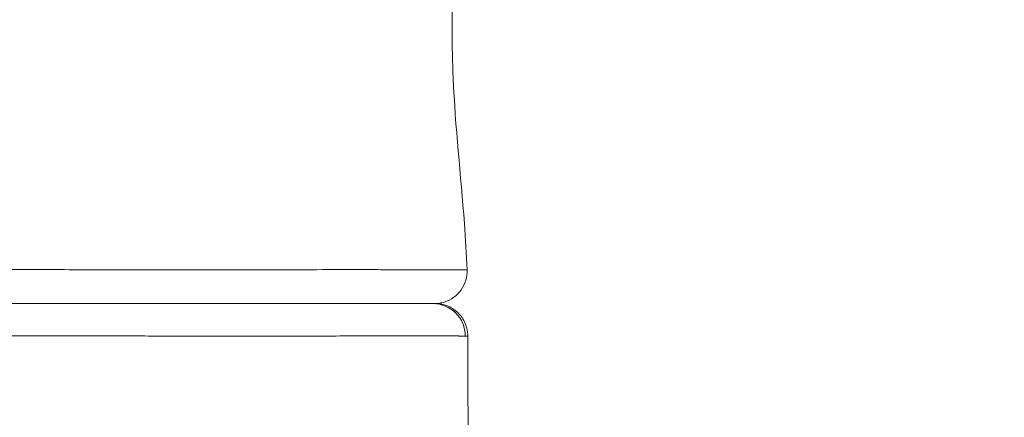
# Model space of a CAD drawing. Extents: x -48721 to -31920, y 17749 to 29629.
# Drawn here: x -39260 to -39068, y 22257 to 22335 of the extents above; entities that cross this region are included whole.
import ezdxf
from ezdxf import colors
from ezdxf.entities.mleader import LeaderData, LeaderLine
from ezdxf.math import Vec2, Vec3

# ---------------------------------------------------------------- set-up
doc = ezdxf.new("R2010")
doc.units = 0
doc.header["$MEASUREMENT"] = 0
doc.layers.get('0').update_dxf_attribs({"linetype": 'CONTINUOUS'})
doc.layers.add('外形線', color=7, linetype='CONTINUOUS', lineweight=18)
doc.layers.add('文字引出', color=4, linetype='CONTINUOUS', lineweight=18)
doc.styles.get("Standard").update_dxf_attribs({"font": 'TXT.SHX', "bigfont": 'bigfont.shx'})

# ---------------------------------------------------------------- blocks, each defined once
blk = doc.blocks.new('_OPEN')
at = {"color": 0, "linetype": 'ByBlock'}
for p, q in [((-1, 0.1667), (0, 0)), ((0, 0), (-1, -0.1667)), ((0, 0), (-1, 0))]:
    blk.add_line(p, q, dxfattribs=at)

msp = doc.modelspace()

# ---------------------------------------------------------------- linework, layer by layer
at = {"layer": '外形線'}
for centre, major_axis, ratio, start_param, end_param in [((-39179.256, 22272.769), (0, 6.35), 0.9945389, -1.5687487, 0), ((-39261.376, 22272.866), (88.921, -0.087), 0.0003254, 0.0000103, 0.104564)]:
    msp.add_ellipse(centre, major_axis=major_axis, ratio=ratio, start_param=start_param, end_param=end_param, dxfattribs=at)
for points, knots in [([(-39175.457, 22337.02), (-39175.459, 22336.904), (-39175.462, 22336.787), (-39175.47, 22336.32), (-39175.475, 22335.97), (-39175.494, 22334.57), (-39175.501, 22333.521), (-39175.499, 22329.329), (-39175.43, 22326.195), (-39174.892, 22313.662), (-39173.823, 22304.216), (-39172.881, 22291.74), (-39172.697, 22288.723), (-39172.585, 22285.704)], [0, 0, 0, 0, 0.0350792, 0.0350792, 0.1403179, 0.1403179, 0.456063, 0.456063, 1.4036395, 1.4036395, 4.2510852, 4.2510852, 5.1574278, 5.1574278, 5.1574278, 5.1574278]), ([(-39261.394, 22285.783), (-39258.649, 22285.768), (-39255.913, 22285.756), (-39253.188, 22285.747), (-39250.529, 22285.738), (-39247.879, 22285.732), (-39245.24, 22285.727)], [0.261619268, 0.261619268, 0.261619268, 0.261619268, 0.269849908, 0.269849908, 0.269849908, 0.277881969, 0.277881969, 0.277881969, 0.277881969]), ([(-39244.535, 22285.725), (-39243.098, 22285.723), (-39241.665, 22285.72), (-39240.243, 22285.718), (-39239.26, 22285.717), (-39238.281, 22285.716), (-39237.306, 22285.715)], [0.27859709, 0.27859709, 0.27859709, 0.27859709, 0.282970681, 0.282970681, 0.282970681, 0.2859946415, 0.2859946415, 0.2859946415, 0.2859946415]), ([(-39227.766, 22285.706), (-39225.084, 22285.704), (-39222.467, 22285.704), (-39219.913, 22285.706), (-39218.254, 22285.707), (-39216.622, 22285.709), (-39215.017, 22285.712)], [0.296091454, 0.296091454, 0.296091454, 0.296091454, 0.304838636, 0.304838636, 0.304838636, 0.31052015, 0.31052015, 0.31052015, 0.31052015]), ([(-39215.017, 22285.712), (-39214.151, 22285.713), (-39213.293, 22285.714), (-39212.443, 22285.716), (-39212.159, 22285.716), (-39211.877, 22285.717), (-39211.595, 22285.718)], [0.3105201496, 0.3105201496, 0.3105201496, 0.3105201496, 0.3135858177, 0.3135858177, 0.3135858177, 0.3146080636, 0.3146080636, 0.3146080636, 0.3146080636]), ([(-39208.853, 22285.723), (-39208.654, 22285.724), (-39208.456, 22285.724), (-39208.259, 22285.724), (-39207.284, 22285.726), (-39206.328, 22285.729), (-39205.389, 22285.731)], [0.3179594087, 0.3179594087, 0.3179594087, 0.3179594087, 0.3186947059, 0.3186947059, 0.3186947059, 0.3223329997, 0.3223329997, 0.3223329997, 0.3223329997]), ([(-39190.366, 22285.741), (-39189.749, 22285.739), (-39189.145, 22285.737), (-39188.554, 22285.734), (-39188.306, 22285.733), (-39188.061, 22285.732), (-39187.819, 22285.731)], [0.3442009545, 0.3442009545, 0.3442009545, 0.3442009545, 0.3472849754, 0.3472849754, 0.3472849754, 0.3485745454, 0.3485745454, 0.3485745454, 0.3485745454]), ([(-39183.286, 22285.707), (-39182.935, 22285.705), (-39182.592, 22285.704), (-39182.257, 22285.703), (-39181.278, 22285.7), (-39180.37, 22285.699), (-39179.533, 22285.698), (-39178.412, 22285.697), (-39177.419, 22285.698), (-39176.558, 22285.699)], [0.357321727, 0.357321727, 0.357321727, 0.357321727, 0.35954858, 0.35954858, 0.35954858, 0.366068909, 0.366068909, 0.366068909, 0.374816091, 0.374816091, 0.374816091, 0.374816091]), ([(-39172.585, 22285.704), (-39172.559, 22285.019), (-39172.648, 22284.321), (-39173.038, 22283.003), (-39173.347, 22282.368), (-39174.141, 22281.244), (-39174.636, 22280.741), (-39175.749, 22279.931), (-39176.38, 22279.613), (-39177.339, 22279.314), (-39177.649, 22279.242), (-39178.282, 22279.144), (-39178.607, 22279.119), (-39178.93, 22279.119)], [0, 0, 0, 0, 0.2057443, 0.2057443, 0.4121774, 0.4121774, 0.6185857, 0.6185857, 0.8249948, 0.8249948, 0.9199408, 0.9199408, 1.0171189, 1.0171189, 1.0171189, 1.0171189]), ([(-39261.863, 22279.119), (-39260.53, 22279.119), (-39259.192, 22279.119), (-39257.863, 22279.119), (-39257.837, 22279.119), (-39257.811, 22279.119), (-39257.785, 22279.119), (-39256.455, 22279.119), (-39255.131, 22279.119), (-39253.813, 22279.119), (-39253.788, 22279.119), (-39253.763, 22279.119), (-39253.739, 22279.119), (-39251.076, 22279.119), (-39248.437, 22279.119), (-39245.821, 22279.119)], [0.649374957, 0.649374957, 0.649374957, 0.649374957, 0.653357632, 0.653357632, 0.653357632, 0.653435476, 0.653435476, 0.653435476, 0.657420836, 0.657420836, 0.657420836, 0.657495996, 0.657495996, 0.657495996, 0.665547244, 0.665547244, 0.665547244, 0.665547244]), ([(-39245.821, 22279.119), (-39243.18, 22279.119), (-39240.563, 22279.119), (-39237.97, 22279.119), (-39237.95, 22279.119), (-39237.929, 22279.119), (-39237.909, 22279.119), (-39236.633, 22279.119), (-39235.363, 22279.119), (-39234.099, 22279.119), (-39234.079, 22279.119), (-39234.06, 22279.119), (-39234.04, 22279.119), (-39233.417, 22279.119), (-39232.796, 22279.119), (-39232.179, 22279.119), (-39232.16, 22279.119), (-39232.141, 22279.119), (-39232.122, 22279.119), (-39231.505, 22279.119), (-39230.891, 22279.119), (-39230.282, 22279.119), (-39230.264, 22279.119), (-39230.245, 22279.119), (-39230.227, 22279.119), (-39227.734, 22279.119), (-39225.306, 22279.119), (-39222.943, 22279.119), (-39222.927, 22279.119), (-39222.911, 22279.119), (-39222.896, 22279.119), (-39220.531, 22279.119), (-39218.231, 22279.119), (-39215.995, 22279.119), (-39213.744, 22279.119), (-39211.559, 22279.119), (-39209.44, 22279.119), (-39209.429, 22279.119), (-39209.417, 22279.119), (-39209.406, 22279.119), (-39208.359, 22279.119), (-39207.333, 22279.119), (-39206.333, 22279.119), (-39206.323, 22279.119), (-39206.313, 22279.119), (-39206.303, 22279.119), (-39205.303, 22279.119), (-39204.329, 22279.119), (-39203.378, 22279.119), (-39203.37, 22279.119), (-39203.361, 22279.119), (-39203.352, 22279.119), (-39201.442, 22279.119), (-39199.631, 22279.119), (-39197.918, 22279.119), (-39197.912, 22279.119), (-39197.905, 22279.119), (-39197.898, 22279.119), (-39196.185, 22279.119), (-39194.57, 22279.119), (-39193.055, 22279.119), (-39193.05, 22279.119), (-39193.045, 22279.119), (-39193.04, 22279.119), (-39192.285, 22279.119), (-39191.555, 22279.119), (-39190.85, 22279.119), (-39190.846, 22279.119), (-39190.842, 22279.119), (-39190.838, 22279.119), (-39190.133, 22279.119), (-39189.459, 22279.119), (-39188.817, 22279.119), (-39188.814, 22279.119), (-39188.81, 22279.119), (-39188.807, 22279.119), (-39187.518, 22279.119), (-39186.353, 22279.119), (-39185.309, 22279.119), (-39184.263, 22279.119), (-39183.338, 22279.119), (-39182.536, 22279.119), (-39182.535, 22279.119), (-39182.534, 22279.119), (-39182.533, 22279.119), (-39182.134, 22279.119), (-39181.765, 22279.119), (-39181.427, 22279.119), (-39181.088, 22279.119), (-39180.78, 22279.119), (-39180.505, 22279.119), (-39179.955, 22279.119), (-39179.539, 22279.119), (-39179.256, 22279.119)], [0.66554724, 0.66554724, 0.66554724, 0.66554724, 0.67367365, 0.67367365, 0.67367365, 0.67373807, 0.67373807, 0.67373807, 0.67773685, 0.67773685, 0.67773685, 0.67779859, 0.67779859, 0.67779859, 0.67976846, 0.67976846, 0.67976846, 0.67982885, 0.67982885, 0.67982885, 0.68180006, 0.68180006, 0.68180006, 0.68185911, 0.68185911, 0.68185911, 0.68992647, 0.68992647, 0.68992647, 0.68998015, 0.68998015, 0.68998015, 0.69805308, 0.69805308, 0.69805308, 0.70617928, 0.70617928, 0.70617928, 0.70622223, 0.70622223, 0.70622223, 0.71024249, 0.71024249, 0.71024249, 0.71028275, 0.71028275, 0.71028275, 0.71430569, 0.71430569, 0.71430569, 0.71434327, 0.71434327, 0.71434327, 0.7224321, 0.7224321, 0.7224321, 0.72246431, 0.72246431, 0.72246431, 0.73055851, 0.73055851, 0.73055851, 0.73058535, 0.73058535, 0.73058535, 0.73462171, 0.73462171, 0.73462171, 0.73464587, 0.73464587, 0.73464587, 0.73868491, 0.73868491, 0.73868491, 0.73870639, 0.73870639, 0.73870639, 0.74681132, 0.74681132, 0.74681132, 0.75493773, 0.75493773, 0.75493773, 0.75494847, 0.75494847, 0.75494847, 0.75900093, 0.75900093, 0.75900093, 0.76306414, 0.76306414, 0.76306414, 0.77119054, 0.77119054, 0.77119054, 0.77119054]), ([(-39179.256, 22279.119), (-39178.973, 22279.119), (-39178.823, 22279.119), (-39178.807, 22279.119), (-39178.806, 22279.119), (-39178.805, 22279.119), (-39178.805, 22279.119)], [0.2512722465, 0.2512722465, 0.2512722465, 0.2512722465, 0.2593986542, 0.2593986542, 0.2593986542, 0.2598792276, 0.2598792276, 0.2598792276, 0.2598792276]), ([(-39178.805, 22279.119), (-39178.578, 22279.119), (-39178.349, 22279.107), (-39177.277, 22278.991), (-39176.435, 22278.721), (-39174.953, 22277.888), (-39174.284, 22277.308), (-39173.25, 22275.96), (-39172.863, 22275.164), (-39172.523, 22273.832), (-39172.456, 22273.303), (-39172.455, 22272.779)], [0, 0, 0, 0, 0.06843511, 0.06843511, 0.32342823, 0.32342823, 0.57842126, 0.57842126, 0.8334142, 0.8334142, 0.99083056, 0.99083056, 0.99083056, 0.99083056]), ([(-39212.506, 22272.781), (-39213.306, 22272.781), (-39214.114, 22272.781), (-39214.93, 22272.781), (-39216.585, 22272.781), (-39218.27, 22272.781), (-39219.987, 22272.781), (-39222.551, 22272.782), (-39225.185, 22272.782), (-39227.891, 22272.783), (-39228.422, 22272.783), (-39228.956, 22272.784), (-39229.493, 22272.784)], [0.370088263, 0.370088263, 0.370088263, 0.370088263, 0.372994502, 0.372994502, 0.372994502, 0.378887201, 0.378887201, 0.378887201, 0.387686391, 0.387686391, 0.387686391, 0.389414896, 0.389414896, 0.389414896, 0.389414896]), ([(-39198.919, 22272.785), (-39199.879, 22272.785), (-39200.861, 22272.785), (-39201.867, 22272.784), (-39201.945, 22272.784), (-39202.023, 22272.784), (-39202.102, 22272.784)], [0.3524904133, 0.3524904133, 0.3524904133, 0.3524904133, 0.3565741082, 0.3565741082, 0.3565741082, 0.3568906016, 0.3568906016, 0.3568906016, 0.3568906016]), ([(-39176.474, 22272.788), (-39177.337, 22272.788), (-39178.333, 22272.788), (-39179.46, 22272.788), (-39180.285, 22272.788), (-39181.18, 22272.788), (-39182.147, 22272.788), (-39182.501, 22272.788), (-39182.864, 22272.788), (-39183.237, 22272.788)], [0.308492051, 0.308492051, 0.308492051, 0.308492051, 0.317292022, 0.317292022, 0.317292022, 0.323733321, 0.323733321, 0.323733321, 0.326091562, 0.326091562, 0.326091562, 0.326091562])]:
    msp.add_open_spline(points, degree=3, knots=knots, dxfattribs=at)
for points in [[(-39245.24, 22285.727), (-39245.004, 22285.726), (-39244.77, 22285.726), (-39244.535, 22285.725)], [(-39237.306, 22285.715), (-39235.99, 22285.713), (-39234.679, 22285.712), (-39233.386, 22285.71)], [(-39233.386, 22285.71), (-39232.867, 22285.71), (-39232.351, 22285.709), (-39231.836, 22285.709)], [(-39231.836, 22285.709), (-39231.068, 22285.708), (-39230.304, 22285.707), (-39229.545, 22285.707)], [(-39229.545, 22285.707), (-39228.949, 22285.706), (-39228.356, 22285.706), (-39227.766, 22285.706)], [(-39211.595, 22285.718), (-39210.672, 22285.719), (-39209.757, 22285.721), (-39208.853, 22285.723)], [(-39205.389, 22285.731), (-39204.219, 22285.733), (-39203.077, 22285.736), (-39201.962, 22285.738)], [(-39201.962, 22285.738), (-39198.775, 22285.744), (-39195.81, 22285.749), (-39193.067, 22285.746)], [(-39193.067, 22285.746), (-39192.353, 22285.746), (-39191.654, 22285.744), (-39190.969, 22285.743)], [(-39190.969, 22285.743), (-39190.767, 22285.742), (-39190.566, 22285.742), (-39190.366, 22285.741)], [(-39187.819, 22285.731), (-39187.295, 22285.728), (-39186.783, 22285.725), (-39186.285, 22285.722)], [(-39186.285, 22285.722), (-39185.225, 22285.716), (-39184.225, 22285.71), (-39183.286, 22285.707)], [(-39176.558, 22285.699), (-39176.451, 22285.699), (-39176.346, 22285.699), (-39176.243, 22285.699)], [(-39176.243, 22285.699), (-39176.139, 22285.699), (-39176.036, 22285.699), (-39175.936, 22285.7)], [(-39175.936, 22285.7), (-39175.737, 22285.7), (-39175.547, 22285.7), (-39175.365, 22285.7)], [(-39175.365, 22285.7), (-39175.299, 22285.7), (-39175.234, 22285.701), (-39175.17, 22285.701)], [(-39175.17, 22285.701), (-39174.884, 22285.701), (-39174.623, 22285.701), (-39174.385, 22285.702)], [(-39174.385, 22285.702), (-39174.351, 22285.702), (-39174.317, 22285.702), (-39174.284, 22285.702)], [(-39174.284, 22285.702), (-39173.756, 22285.703), (-39173.353, 22285.704), (-39173.071, 22285.704)], [(-39173.071, 22285.704), (-39173.069, 22285.704), (-39173.066, 22285.704), (-39173.064, 22285.704)], [(-39173.064, 22285.704), (-39172.786, 22285.704), (-39172.629, 22285.704), (-39172.593, 22285.704)], [(-39172.593, 22285.704), (-39172.59, 22285.704), (-39172.588, 22285.704), (-39172.587, 22285.704)], [(-39172.587, 22285.704), (-39172.585, 22285.704), (-39172.585, 22285.704), (-39172.585, 22285.704)], [(-39259.307, 22272.792), (-39259.991, 22272.792), (-39260.677, 22272.792), (-39261.36, 22272.792)], [(-39257.593, 22272.792), (-39258.163, 22272.792), (-39258.735, 22272.792), (-39259.307, 22272.792)], [(-39257.261, 22272.791), (-39257.372, 22272.791), (-39257.482, 22272.792), (-39257.593, 22272.792)], [(-39253.232, 22272.791), (-39254.569, 22272.791), (-39255.912, 22272.791), (-39257.261, 22272.791)], [(-39253.193, 22272.791), (-39253.206, 22272.791), (-39253.219, 22272.791), (-39253.232, 22272.791)], [(-39245.158, 22272.789), (-39247.815, 22272.79), (-39250.493, 22272.79), (-39253.193, 22272.791)], [(-39244.625, 22272.789), (-39244.802, 22272.789), (-39244.98, 22272.789), (-39245.158, 22272.789)], [(-39237.256, 22272.786), (-39239.693, 22272.787), (-39242.149, 22272.788), (-39244.625, 22272.789)], [(-39236.17, 22272.786), (-39236.532, 22272.786), (-39236.894, 22272.786), (-39237.256, 22272.786)], [(-39233.356, 22272.785), (-39234.291, 22272.785), (-39235.229, 22272.786), (-39236.17, 22272.786)], [(-39232.001, 22272.784), (-39232.452, 22272.785), (-39232.903, 22272.785), (-39233.356, 22272.785)], [(-39229.933, 22272.784), (-39230.619, 22272.784), (-39231.309, 22272.784), (-39232.001, 22272.784)], [(-39229.493, 22272.784), (-39229.64, 22272.784), (-39229.786, 22272.784), (-39229.933, 22272.784)], [(-39208.199, 22272.782), (-39209.609, 22272.781), (-39211.045, 22272.781), (-39212.506, 22272.781)], [(-39205.447, 22272.782), (-39206.354, 22272.782), (-39207.271, 22272.782), (-39208.199, 22272.782)], [(-39204.973, 22272.783), (-39205.131, 22272.783), (-39205.289, 22272.782), (-39205.447, 22272.782)], [(-39202.102, 22272.784), (-39203.038, 22272.784), (-39203.996, 22272.783), (-39204.973, 22272.783)], [(-39193.039, 22272.787), (-39194.892, 22272.786), (-39196.852, 22272.786), (-39198.919, 22272.785)], [(-39190.856, 22272.787), (-39191.567, 22272.787), (-39192.294, 22272.787), (-39193.039, 22272.787)], [(-39187.801, 22272.788), (-39188.781, 22272.788), (-39189.8, 22272.787), (-39190.856, 22272.787)], [(-39186.193, 22272.788), (-39186.717, 22272.788), (-39187.253, 22272.788), (-39187.801, 22272.788)], [(-39185.427, 22272.788), (-39185.679, 22272.788), (-39185.934, 22272.788), (-39186.193, 22272.788)], [(-39184.082, 22272.788), (-39184.518, 22272.788), (-39184.966, 22272.788), (-39185.427, 22272.788)], [(-39183.237, 22272.788), (-39183.514, 22272.788), (-39183.795, 22272.788), (-39184.082, 22272.788)], [(-39176.134, 22272.787), (-39176.245, 22272.787), (-39176.358, 22272.787), (-39176.474, 22272.788)], [(-39175.279, 22272.787), (-39175.546, 22272.787), (-39175.831, 22272.787), (-39176.134, 22272.787)], [(-39175.063, 22272.787), (-39175.133, 22272.787), (-39175.205, 22272.787), (-39175.279, 22272.787)], [(-39174.286, 22272.786), (-39174.523, 22272.786), (-39174.782, 22272.786), (-39175.063, 22272.787)], [(-39174.169, 22272.785), (-39174.207, 22272.785), (-39174.246, 22272.786), (-39174.286, 22272.786)], [(-39172.941, 22272.782), (-39173.226, 22272.783), (-39173.634, 22272.784), (-39174.169, 22272.785)], [(-39172.455, 22272.779), (-39172.446, 22266.439), (-39172.423, 22260.1), (-39172.377, 22253.762)]]:
    msp.add_open_spline(points, degree=3, dxfattribs=at)

# ---------------------------------------------------------------- leaders
at = {"layer": '文字引出'}
ml = msp.add_multileader_mtext('Standard', dxfattribs=at)
ml.set_content('{\\C7;支柱：φ127×t3.0\\P亜鉛メッキ鋼管\\Pポリエステル粉体塗装仕上}', color=256)
ml.set_leader_properties()
ml.set_arrow_properties(name='OPEN')
ml.build(insert=Vec2(0, 0))
ml.multileader.update_dxf_attribs({"text_left_attachment_type": 6, "text_right_attachment_type": 6, "dogleg_length": 0.36, "arrow_head_size": 120, "scale": 40})
ctx = ml.context
ctx.base_point, ctx.scale, ctx.char_height, ctx.arrow_head_size, ctx.landing_gap_size, ctx.plane_origin = Vec3(-38548.977, 22586.872), 40, 120, 120, 3.6, Vec3(-37002.288, 21676.411)
ctx.left_attachment, ctx.right_attachment = 6, 6
notes = []
notes.append((ctx, [(0, (1, 1, 0), (-38563.377, 22586.872), (1, 0), 14.4, [(0, [(-39241.204, 21901.38)], 0, [])])]))
ctx.mtext.insert, ctx.mtext.flow_direction = Vec3(-38545.377, 22730.872), 5
for ctx, leaders in notes:
    for number, flags, end, landing, length, lines in leaders:
        leader = LeaderData()
        leader.index, (leader.has_last_leader_line, leader.has_dogleg_vector, leader.attachment_direction) = number, flags
        leader.last_leader_point, leader.dogleg_vector, leader.dogleg_length = Vec3(end), Vec3(landing), length
        for number, points, colour, breaks in lines:
            line = LeaderLine()
            line.index, line.vertices, line.color, line.breaks = number, Vec3.list(points), colors.encode_raw_color(colour), breaks
            leader.lines.append(line)
        ctx.leaders.append(leader)

doc.saveas('drawing.dxf')
